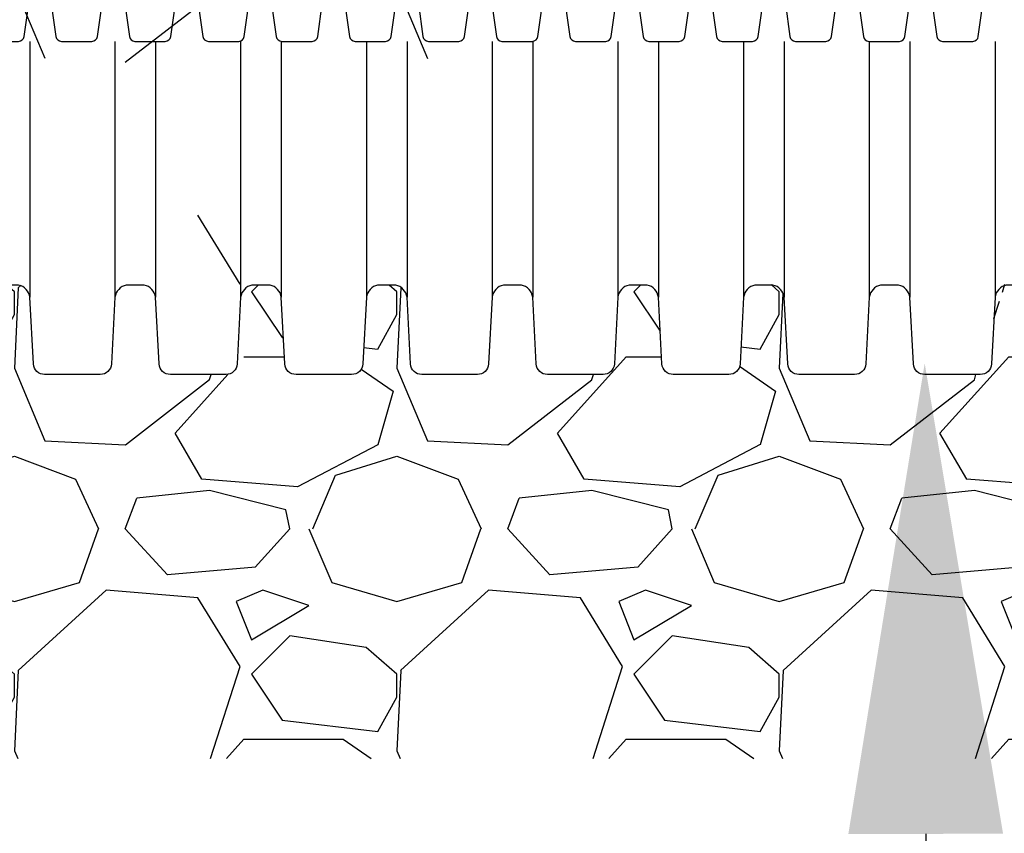
# Model space of a CAD drawing. Units: millimetres. Extents: x 625320 to 745547, y 252634 to 264424.
# Drawn here: x 631621 to 631883, y 262308 to 262524 of the extents above; entities that cross this region are included whole.
import ezdxf
from ezdxf import colors
from ezdxf.entities.mleader import LeaderData, LeaderLine
from ezdxf.math import Vec2, Vec3

# ---------------------------------------------------------------- set-up
doc = ezdxf.new("R2010")
doc.units = ezdxf.units.MM
doc.header["$LTSCALE"] = 50
doc.layers.add('Hatching', color=8, linetype='Continuous')
doc.styles.add('POLYPIPE_1in50', font='ARIALN.TTF', dxfattribs={"width": 0.9, "height": 125})

# ---------------------------------------------------------------- blocks, each defined once
blk = doc.blocks.new('xcgnhgh')
for p, q in [((630477.4468826276, 215376.5690252472), (630477.4468826276, 215308.6060468631)), ((630500.0489068599, 215376.5690252472), (630500.04890686, 215308.6060468631)), ((630510.8468826275, 215376.5690252472), (630510.8468826275, 215308.6060468631)), ((630533.44890686, 215376.5690252472), (630533.44890686, 215308.6060468631)), ((630544.2468826274, 215376.5690252472), (630544.2468826274, 215308.6060468631)), ((630566.8489068602, 215376.5690252472), (630566.8489068603, 215308.6060468631)), ((630577.6468826276, 215376.5690252472), (630577.6468826277, 215308.6060468631)), ((630600.2489068598, 215376.5690252472), (630600.2489068598, 215308.6060468631)), ((630611.0468826276, 215376.5690252472), (630611.0468826276, 215308.6060468631)), ((630633.6489068602, 215376.5690252472), (630633.6489068602, 215308.6060468631)), ((630644.4468826274, 215376.5690252472), (630644.4468826276, 215308.6060468631)), ((630667.04890686, 215376.5690252472), (630667.04890686, 215308.6060468631)), ((630677.8468826273, 215376.5690252472), (630677.8468826275, 215308.6060468631)), ((630700.44890686, 215376.5690252472), (630700.44890686, 215308.6060468631)), ((630711.2468826274, 215376.5690252472), (630711.2468826274, 215308.6060468631)), ((630733.8489068599, 215376.5690252472), (630733.8489068599, 215308.6060468631))]:
    blk.add_line(p, q)
for points in [[(630505.4478947438, 215311.8490252473), (630503.0447947435, 215311.8490252473, 0.3114307639317224), (630500.04890686, 215308.6060468631), (630499.121583182, 215290.9120142175, -0.3989592402161408), (630496.1256947439, 215288.0690252471), (630481.3700947437, 215288.0690252471, -0.3989592402140322), (630478.3742063051, 215290.9120142175), (630477.4468826276, 215308.6060468631, 0.3114307639319868), (630474.4509947436, 215311.8490252473), (630472.0478947439, 215311.8490252473)], [(630538.8478947437, 215311.8490252473), (630536.4447947439, 215311.8490252473, 0.3114307639317224), (630533.44890686, 215308.6060468631), (630532.5215831824, 215290.9120142175, -0.3989592402161408), (630529.5256947438, 215288.0690252471), (630514.7700947436, 215288.0690252471, -0.3989592402140322), (630511.7742063055, 215290.9120142175), (630510.8468826275, 215308.6060468631, 0.3114307639319868), (630507.850994744, 215311.8490252473), (630505.4478947438, 215311.8490252473)], [(630572.247894744, 215311.8490252473), (630569.8447947438, 215311.8490252473, 0.3114307639317224), (630566.8489068603, 215308.6060468631), (630565.9215831823, 215290.9120142175, -0.3989592402161408), (630562.9256947438, 215288.0690252471), (630548.170094744, 215288.0690252471, -0.3989592402140322), (630545.174206305, 215290.9120142175), (630544.2468826274, 215308.6060468631, 0.3114307639319868), (630541.2509947434, 215311.8490252473), (630538.8478947437, 215311.8490252473)], [(630605.6478947435, 215311.8490252473), (630603.2447947437, 215311.8490252473, 0.3114307639317224), (630600.2489068598, 215308.6060468631), (630599.3215831822, 215290.9120142175, -0.3989592402161408), (630596.3256947437, 215288.0690252471), (630581.5700947439, 215288.0690252471, -0.3989592402140322), (630578.5742063053, 215290.9120142175), (630577.6468826277, 215308.6060468631, 0.3114307639319868), (630574.6509947438, 215311.8490252473), (630572.247894744, 215311.8490252473)], [(630639.0478947439, 215311.8490252473), (630636.6447947441, 215311.8490252473, 0.3114307639317224), (630633.6489068602, 215308.6060468631), (630632.7215831826, 215290.9120142175, -0.3989592402161408), (630629.7256947436, 215288.0690252471), (630614.9700947438, 215288.0690252471, -0.3989592402140322), (630611.9742063052, 215290.9120142175), (630611.0468826276, 215308.6060468631, 0.3114307639319868), (630608.0509947437, 215311.8490252473), (630605.6478947435, 215311.8490252473)], [(630672.4478947438, 215311.8490252473), (630670.0447947435, 215311.8490252473, 0.3114307639317224), (630667.04890686, 215308.6060468631), (630666.121583182, 215290.9120142175, -0.3989592402161408), (630663.1256947439, 215288.0690252471), (630648.3700947437, 215288.0690252471, -0.3989592402140322), (630645.3742063051, 215290.9120142175), (630644.4468826276, 215308.6060468631, 0.3114307639319868), (630641.4509947436, 215311.8490252473), (630639.0478947439, 215311.8490252473)], [(630705.8478947437, 215311.8490252473), (630703.4447947439, 215311.8490252473, 0.3114307639317224), (630700.44890686, 215308.6060468631), (630699.5215831824, 215290.9120142175, -0.3989592402161408), (630696.5256947438, 215288.0690252471), (630681.7700947436, 215288.0690252471, -0.3989592402140322), (630678.7742063055, 215290.9120142175), (630677.8468826275, 215308.6060468631, 0.3114307639319868), (630674.850994744, 215311.8490252473), (630672.4478947438, 215311.8490252473)], [(630739.247894744, 215311.8490252473), (630736.8447947438, 215311.8490252473, 0.3114307639317224), (630733.8489068599, 215308.6060468631), (630732.9215831823, 215290.9120142175, -0.3989592402161408), (630729.9256947438, 215288.0690252471), (630715.170094744, 215288.0690252471, -0.3989592402140322), (630712.174206305, 215290.9120142175), (630711.2468826274, 215308.6060468631, 0.3114307639319868), (630708.2509947434, 215311.8490252473), (630705.8478947437, 215311.8490252473)]]:
    blk.add_lwpolyline(points, format="xyb")
blk = doc.blocks.new('ftgthf')
for points in [[(630460.6478947435, 215388.2690252471), (630461.6745947438, 215388.2690252471, -0.3714076868359614), (630463.6526343884, 215386.5645910865), (630464.8807150103, 215377.8473508678, 0.3714076868359186), (630466.3642447438, 215376.5690252472), (630474.4315447441, 215376.5690252472, 0.3714076868359186), (630475.9150744771, 215377.8473508678), (630477.1431550995, 215386.5645910865, -0.3714076868359613), (630479.1211947437, 215388.2690252471), (630480.1478947435, 215388.2690252471)], [(630480.1478947435, 215388.2690252471), (630481.1745947438, 215388.2690252471, -0.3714076868359614), (630483.1526343884, 215386.5645910865), (630484.3807150103, 215377.8473508678, 0.3714076868359186), (630485.8642447438, 215376.5690252472), (630493.9315447441, 215376.5690252472, 0.3714076868359186), (630495.4150744771, 215377.8473508678), (630496.6431550995, 215386.5645910865, -0.3714076868359613), (630498.6211947437, 215388.2690252471), (630499.6478947435, 215388.2690252471)], [(630499.6478947435, 215388.2690252471), (630500.6745947438, 215388.2690252471, -0.3714076868359614), (630502.6526343884, 215386.5645910865), (630503.8807150103, 215377.8473508678, 0.3714076868359186), (630505.3642447438, 215376.5690252472), (630513.4315447441, 215376.5690252472, 0.3714076868359186), (630514.9150744771, 215377.8473508678), (630516.1431550995, 215386.5645910865, -0.3714076868359613), (630518.1211947437, 215388.2690252471), (630519.1478947435, 215388.2690252471)], [(630519.1478947435, 215388.2690252471), (630520.1745947438, 215388.2690252471, -0.3714076868359614), (630522.1526343884, 215386.5645910865), (630523.3807150103, 215377.8473508678, 0.3714076868359186), (630524.8642447438, 215376.5690252472), (630532.9315447441, 215376.5690252472, 0.3714076868359186), (630534.4150744771, 215377.8473508678), (630535.6431550995, 215386.5645910865, -0.3714076868359613), (630537.6211947437, 215388.2690252471), (630538.6478947435, 215388.2690252471)], [(630538.6478947435, 215388.2690252471), (630539.6745947438, 215388.2690252471, -0.3714076868359614), (630541.6526343884, 215386.5645910865), (630542.8807150103, 215377.8473508678, 0.3714076868359186), (630544.3642447438, 215376.5690252472), (630552.4315447441, 215376.5690252472, 0.3714076868359186), (630553.9150744771, 215377.8473508678), (630555.1431550995, 215386.5645910865, -0.3714076868359613), (630557.1211947437, 215388.2690252471), (630558.1478947435, 215388.2690252471)], [(630558.1478947435, 215388.2690252471), (630559.1745947438, 215388.2690252471, -0.3714076868359614), (630561.1526343884, 215386.5645910865), (630562.3807150103, 215377.8473508678, 0.3714076868359186), (630563.8642447438, 215376.5690252472), (630571.9315447441, 215376.5690252472, 0.3714076868359186), (630573.4150744771, 215377.8473508678), (630574.6431550995, 215386.5645910865, -0.3714076868359613), (630576.6211947437, 215388.2690252471), (630577.6478947435, 215388.2690252471)], [(630577.6478947435, 215388.2690252471), (630578.6745947438, 215388.2690252471, -0.3714076868359614), (630580.6526343884, 215386.5645910865), (630581.8807150103, 215377.8473508678, 0.3714076868359186), (630583.3642447438, 215376.5690252472), (630591.4315447441, 215376.5690252472, 0.3714076868359186), (630592.9150744771, 215377.8473508678), (630594.1431550995, 215386.5645910865, -0.3714076868359613), (630596.1211947437, 215388.2690252471), (630597.1478947435, 215388.2690252471)], [(630597.1478947435, 215388.2690252471), (630598.1745947438, 215388.2690252471, -0.3714076868359614), (630600.1526343884, 215386.5645910865), (630601.3807150103, 215377.8473508678, 0.3714076868359186), (630602.8642447438, 215376.5690252472), (630610.9315447441, 215376.5690252472, 0.3714076868359186), (630612.4150744771, 215377.8473508678), (630613.6431550995, 215386.5645910865, -0.3714076868359613), (630615.6211947437, 215388.2690252471), (630616.6478947435, 215388.2690252471)], [(630616.6478947435, 215388.2690252471), (630617.6745947438, 215388.2690252471, -0.3714076868359614), (630619.6526343884, 215386.5645910865), (630620.8807150103, 215377.8473508678, 0.3714076868359186), (630622.3642447438, 215376.5690252472), (630630.4315447441, 215376.5690252472, 0.3714076868359186), (630631.9150744771, 215377.8473508678), (630633.1431550995, 215386.5645910865, -0.3714076868359613), (630635.1211947437, 215388.2690252471), (630636.1478947435, 215388.2690252471)], [(630636.1478947435, 215388.2690252471), (630637.1745947438, 215388.2690252471, -0.3714076868359614), (630639.1526343884, 215386.5645910865), (630640.3807150103, 215377.8473508678, 0.3714076868359186), (630641.8642447438, 215376.5690252472), (630649.9315447441, 215376.5690252472, 0.3714076868359186), (630651.4150744771, 215377.8473508678), (630652.6431550995, 215386.5645910865, -0.3714076868359613), (630654.6211947437, 215388.2690252471), (630655.6478947435, 215388.2690252471)], [(630655.6478947435, 215388.2690252471), (630656.6745947438, 215388.2690252471, -0.3714076868359614), (630658.6526343884, 215386.5645910865), (630659.8807150103, 215377.8473508678, 0.3714076868359186), (630661.3642447438, 215376.5690252472), (630669.4315447441, 215376.5690252472, 0.3714076868359186), (630670.9150744771, 215377.8473508678), (630672.1431550995, 215386.5645910865, -0.3714076868359613), (630674.1211947437, 215388.2690252471), (630675.1478947435, 215388.2690252471)], [(630675.1478947435, 215388.2690252471), (630676.1745947438, 215388.2690252471, -0.3714076868359614), (630678.1526343884, 215386.5645910865), (630679.3807150103, 215377.8473508678, 0.3714076868359186), (630680.8642447438, 215376.5690252472), (630688.9315447441, 215376.5690252472, 0.3714076868359186), (630690.4150744771, 215377.8473508678), (630691.6431550995, 215386.5645910865, -0.3714076868359613), (630693.6211947437, 215388.2690252471), (630694.6478947435, 215388.2690252471)], [(630694.6478947435, 215388.2690252471), (630695.6745947438, 215388.2690252471, -0.3714076868359614), (630697.6526343884, 215386.5645910865), (630698.8807150103, 215377.8473508678, 0.3714076868359186), (630700.3642447438, 215376.5690252472), (630708.4315447441, 215376.5690252472, 0.3714076868359186), (630709.9150744771, 215377.8473508678), (630711.1431550995, 215386.5645910865, -0.3714076868359613), (630713.1211947437, 215388.2690252471), (630714.1478947435, 215388.2690252471)], [(630714.1478947435, 215388.2690252471), (630715.1745947438, 215388.2690252471, -0.3714076868359614), (630717.1526343884, 215386.5645910865), (630718.3807150103, 215377.8473508678, 0.3714076868359186), (630719.8642447438, 215376.5690252472), (630727.9315447441, 215376.5690252472, 0.3714076868359186), (630729.4150744771, 215377.8473508678), (630730.6431550995, 215386.5645910865, -0.3714076868359613), (630732.6211947437, 215388.2690252471), (630733.6478947435, 215388.2690252471)]]:
    blk.add_lwpolyline(points, format="xyb")

msp = doc.modelspace()

# ---------------------------------------------------------------- hatches: boundary and pattern name
at = {"layer": 'Hatching'}
h = msp.add_hatch(dxfattribs=at)
h.set_pattern_fill('GRAVEL', color=256, scale=4)
h.set_pattern_definition([(228.0127875, (-2291.810917885392, 666.7827711692662), (-812.8000000638323, -914.3999999432714), [13.6688576, -1353.2193455826]), (184.969741, (-2300.954917885363, 656.6227711692627), (1219.19999951762, 101.600005787917), [23.45618879999999, -2322.161955740958]), (132.5104471, (-2324.32291788538, 654.5907711692562), (1016.0000004291, -1117.599999609838), [16.5392608, -1637.388911764]), (267.273689, (-2363.946917885449, 629.190771169262), (101.600000212789, 2031.999999989325), [21.36018079999999, -2114.657497029518]), (292.83365418, (-2364.962917885394, 607.8547711692518), (-508.0000000425363, 1219.199999982218), [20.94534799999999, -2073.592309813758]), (357.2736889999999, (-2356.834917885368, 588.550771169248), (-2031.999999989325, 101.6000002127891), [21.36018079999999, -2114.657497029518]), (37.69424047, (-2335.498917885358, 587.5347711692739), (-1320.799999941436, -1016.000000076016), [28.2477464, -2796.52461256988]), (72.25532837, (-2313.146917885402, 604.8067711692711), (711.2000001911716, 2235.199999939154), [26.6687808, -2640.2102640762]), (121.42956562, (-2305.018917885376, 630.2067711692653), (-812.8000001153248, 1320.799999929041), [21.43252, -2121.82182794848]), (175.2363583, (-2316.194917885354, 648.4947711692657), (1117.599999983981, -101.6000001755702), [24.46853119999999, -1198.957477999999]), (222.3974378, (-2340.578917885432, 650.5267711692723), (-1219.199999960986, -1117.60000004256), [31.6431168, -3132.67090048708]), (138.81407483, (-2263.362917885417, 628.1747711692587), (-711.1999999573403, 609.6000000495673), [10.8001816, -1069.22263297376]), (171.4692344, (-2271.490917885443, 635.2867711692525), (1320.800000035586, -203.1999997694937), [20.5472792, -2034.1855598816]), (225, (-2291.810917885392, 638.3347711692622), (-1.4210854715202e-14, -101.6000000000096), [14.3683736, -129.31572433712]), (203.19859051, (-2298.922917885357, 650.5267711692723), (508.0000000138436, 203.1999999643733), [7.737652799999996, -766.0248947557594]), (291.80140949, (-2306.034917885438, 647.4787711692625), (-101.6000000212598, 304.7999999929149), [10.9426248, -536.1901196]), (30.96375653, (-2301.970917885425, 637.318771169259), (304.8000000074553, 203.199999988845), [17.77278639999999, -574.6519261163996]), (161.56505118, (-2286.730917885434, 646.4627711692592), (203.2000000053033, -101.5999999893501), [12.8514856, -308.43592467312]), (16.389540334, (-2364.962917885394, 647.4787711692625), (1016.000000000006, 304.8000000000097), [18.00352, -1782.35306690156]), (70.34617594, (-2347.690917885397, 652.5587711692497), (-406.4000000371726, -1117.599999986816), [15.1039576, -1495.288627128]), (293.19859051, (-2286.730917885434, 666.7827711692662), (-203.1999999645305, 508.0000000142114), [15.47520399999999, -758.2873435557594]), (343.6104596700001, (-2280.634917885414, 652.5587711692497), (-1016.000000021291, 304.7999999289144), [18.00351999999999, -1782.353066901599]), (339.44395478, (-2364.962917885394, 584.4867711692641), (-507.9999999999945, 203.2000000000084), [17.36140799999998, -850.7093725242397]), (294.7751406, (-2348.706917885342, 578.3907711692736), (-508.0000006046772, 1117.59999972509), [14.5468848, -1440.1437352288]), (66.80140949, (-2285.714917885372, 565.1827711692604), (203.1999999680919, 508.0000000127721), [15.475204, -758.2873435557599]), (17.35402464, (-2279.618917885353, 579.4067711692478), (-1320.799999973721, -406.4000000852985), [17.0313096, -1686.095039208]), (69.44395478, (-2335.498917885358, 565.1827711692604), (-203.2000000035384, -507.9999999985853), [8.680703999999999, -859.3900765242402]), (101.309932474, (-2291.810917885392, 565.1827711692604), (-101.600000000016, 406.4000000000148), [5.180584, -512.8797985810401]), (165.963756532, (-2292.826917885337, 570.2627711692476), (304.7999999999805, -101.5999999999946), [20.945348, -397.96218356276]), (186.00900596, (-2313.146917885402, 575.3427711692639), (1015.999999994615, 101.6000000531741), [19.41067999999999, -1921.654594533479]), (303.69006753, (-2301.970917885425, 628.1747711692587), (-101.6000000141187, 203.1999999929481), [14.6529552, -351.6710543872]), (353.15722659, (-2293.842917885398, 615.9827711692487), (1727.200000010627, -203.1999999095758), [25.5822704, -2532.64036260124]), (60.9453959, (-2268.442917885375, 612.9347711692681), (-406.4000000111874, -711.1999999936102), [10.4603296, -1035.5756927244]), (90, (-2263.362917885417, 622.0787711692683), (-101.6, 101.6), [6.096, -95.50399999999999]), (120.25643716, (-2315.178917885409, 578.3907711692736), (406.3999999502866, -711.2000000283919), [14.1146784, -1397.357630928]), (48.01278749999999, (-2322.290917885373, 590.5827711692546), (812.8000000670136, 914.3999999404082), [27.3377152, -1339.5504879826]), (0, (-2304.002917885431, 610.9027711692615), (101.6, 101.6), [26.416, -75.184]), (325.3048465, (-2277.586917885346, 610.9027711692615), (1016.000000384861, -711.1999994501831), [16.0643824, -1590.3726689656]), (254.0546040999999, (-2264.378917885362, 601.7587711692613), (-101.5999999929023, -406.4000000017899), [14.7931632, -724.86600155088]), (207.64597536, (-2268.442917885375, 587.5347711692739), (-1930.400000070934, -1015.99999986523), [24.08580399999999, -2384.498576917518]), (175.42607874, (-2289.778917885385, 576.3587711692671), (-1320.799999999953, 101.5999999999791), [25.4811784, -2522.6338582496])])
edge = h.paths.add_edge_path()
edge.add_line((632200.322484966, 262790.531605196), (632200.3224849661, 262887.0316051957))
edge.add_line((632200.3224849661, 262887.0316051957), (631357.2089797631, 262887.0316051957))
edge.add_arc((630756.0029002826, 262607.5316051946), 663.0000000036806, 15.708250239634594, 24.93366117041711, ccw=False)
edge.add_line((631394.2416878884, 262787.0316051957), (631534.9029002865, 262787.0316051957))
edge.add_line((631534.9029002865, 262787.0316051957), (631534.9029002865, 262785.0316051957))
edge.add_line((631534.9029002865, 262785.0316051957), (631542.2807002864, 262785.0316051957))
edge.add_arc((631542.2807002864, 262782.0316051957), 2.999999999970896, 3.0000604550219805, 90, ccw=False)
edge.add_line((631545.2765887249, 262782.1886162255), (631546.203912403, 262764.4945835801))
edge.add_arc((631550.0526555441, 262765.0447804135), 3.88787092405147, 188.135593407962, 282.6716251355072)
edge.add_line((631550.905510802, 262761.2516051959), (631551.6029002867, 262761.2516051959))
edge.add_line((631551.6029002867, 262761.2516051959), (631554.0060002864, 262761.2516051959))
edge.add_arc((631553.1531450289, 262765.044780414), 3.887870924475333, 282.6716251288862, 362.1354725089747)
edge.add_line((631557.038315888, 262765.1896518074), (631557.929211848, 262782.1886162254))
edge.add_arc((631560.9251002865, 262782.0316051957), 2.999999999938373, 90.00000000000011, 176.9999395471985, ccw=False)
edge.add_line((631560.9251002865, 262785.0316051956), (631575.6807002863, 262785.0316051956))
edge.add_arc((631575.6807002862, 262782.0316051955), 3.000000000174623, 3.0000604570096243, 89.99999999777663, ccw=False)
edge.add_line((631578.676588725, 262782.1886162254), (631579.6039124024, 262764.4945835801))
edge.add_arc((631583.4526555437, 262765.0447804137), 3.887870924199663, 188.1355934111158, 282.6716251331747)
edge.add_line((631584.3055108015, 262761.2516051959), (631585.0029002861, 262761.2516051958))
edge.add_line((631585.0029002861, 262761.2516051959), (631587.4060002863, 262761.2516051959))
edge.add_arc((631586.5531450288, 262765.044780414), 3.887870924475333, 282.6716251288862, 362.1354725089747)
edge.add_line((631590.4383158879, 262765.1896518074), (631591.3292118479, 262782.1886162254))
edge.add_arc((631594.3251002864, 262782.0316051957), 2.999999999938373, 90.00000000000011, 176.9999395471985, ccw=False)
edge.add_line((631594.3251002864, 262785.0316051956), (631609.0807002864, 262785.0316051956))
edge.add_arc((631609.0807002867, 262782.0316051957), 2.999999999970896, 3.000060448915974, 90.0000000044468, ccw=False)
edge.add_line((631612.0765887252, 262782.1886162251), (631613.0039124028, 262764.4945835801))
edge.add_arc((631616.8526555441, 262765.0447804137), 3.887870924199663, 188.1355934111158, 282.6716251331747)
edge.add_line((631617.7055108019, 262761.2516051959), (631618.4029002865, 262761.2516051958))
edge.add_line((631618.4029002865, 262761.2516051959), (631620.8060002862, 262761.2516051959))
edge.add_arc((631619.9531450287, 262765.044780414), 3.887870924475333, 282.6716251288862, 362.1354725089747)
edge.add_line((631623.8383158878, 262765.1896518074), (631624.7292118478, 262782.1886162254))
edge.add_arc((631627.7251002863, 262782.0316051957), 2.999999999938373, 90.00000000000011, 176.9999395471985, ccw=False)
edge.add_line((631627.7251002863, 262785.0316051956), (631642.4807002863, 262785.0316051956))
edge.add_arc((631642.4807002861, 262782.0316051957), 2.999999999912689, 3.0000604583523796, 89.99999999555331, ccw=False)
edge.add_line((631645.4765887246, 262782.1886162257), (631646.4039124027, 262764.4945835801))
edge.add_arc((631650.2526555439, 262765.0447804135), 3.88787092405147, 188.135593407962, 282.6716251355072)
edge.add_line((631651.1055108018, 262761.2516051959), (631651.8029002864, 262761.2516051959))
edge.add_line((631651.8029002864, 262761.2516051959), (631654.2060002866, 262761.2516051959))
edge.add_arc((631653.3531450286, 262765.0447804139), 3.887870924520692, 282.6716251357697, 362.1354724969736)
edge.add_line((631657.2383158877, 262765.1896518065), (631658.1292118481, 262782.1886162257))
edge.add_arc((631661.1251002863, 262782.0316051961), 2.99999999958656, 89.99999999777668, 176.9999395479595, ccw=False)
edge.add_line((631661.1251002864, 262785.0316051957), (631675.8807002865, 262785.0316051957))
edge.add_arc((631675.8807002864, 262782.0316051955), 3.000000000174623, 3.0000604570096243, 89.99999999777663, ccw=False)
edge.add_line((631678.8765887251, 262782.1886162254), (631679.8039124026, 262764.4945835801))
edge.add_arc((631683.6526555439, 262765.0447804137), 3.887870924199663, 188.1355934111158, 282.6716251331747)
edge.add_line((631684.5055108017, 262761.2516051959), (631685.2029002863, 262761.2516051958))
edge.add_line((631685.2029002863, 262761.2516051959), (631687.6060002861, 262761.2516051959))
edge.add_arc((631686.7531450285, 262765.044780414), 3.887870924475333, 282.6716251288862, 362.1354725089747)
edge.add_line((631690.6383158877, 262765.1896518074), (631691.5292118476, 262782.1886162252))
edge.add_arc((631694.5251002862, 262782.0316051957), 3.00000000004549, 89.99999999777663, 176.9999395506452, ccw=False)
edge.add_line((631694.5251002864, 262785.0316051957), (631709.2807002864, 262785.0316051957))
edge.add_arc((631709.2807002864, 262782.0316051957), 2.999999999970896, 3.0000604550219805, 90, ccw=False)
edge.add_line((631712.2765887249, 262782.1886162255), (631713.203912403, 262764.4945835801))
edge.add_arc((631717.0526555441, 262765.0447804135), 3.88787092405147, 188.135593407962, 282.6716251355072)
edge.add_line((631717.905510802, 262761.2516051959), (631718.6029002867, 262761.2516051959))
edge.add_line((631718.6029002867, 262761.2516051959), (631721.0060002864, 262761.2516051959))
edge.add_arc((631720.1531450289, 262765.044780414), 3.887870924475333, 282.6716251288862, 362.1354725089747)
edge.add_line((631724.038315888, 262765.1896518074), (631724.929211848, 262782.1886162254))
edge.add_arc((631727.9251002865, 262782.0316051957), 2.999999999938373, 90.00000000000011, 176.9999395471985, ccw=False)
edge.add_line((631727.9251002865, 262785.0316051956), (631742.6807002863, 262785.0316051956))
edge.add_arc((631742.6807002862, 262782.0316051955), 3.000000000174623, 3.0000604570096243, 89.99999999777663, ccw=False)
edge.add_line((631745.676588725, 262782.1886162254), (631746.6039124024, 262764.4945835801))
edge.add_arc((631750.4526555437, 262765.0447804137), 3.887870924199663, 188.1355934111158, 282.6716251331747)
edge.add_line((631751.3055108015, 262761.2516051959), (631752.0029002861, 262761.2516051958))
edge.add_line((631752.0029002861, 262761.2516051959), (631754.4060002863, 262761.2516051959))
edge.add_arc((631753.5531450288, 262765.044780414), 3.887870924475333, 282.6716251288862, 362.1354725089747)
edge.add_line((631757.4383158879, 262765.1896518074), (631758.3292118479, 262782.1886162254))
edge.add_arc((631761.3251002864, 262782.0316051957), 2.999999999938373, 90.00000000000011, 176.9999395471985, ccw=False)
edge.add_line((631761.3251002864, 262785.0316051956), (631776.0807002864, 262785.0316051956))
edge.add_arc((631776.0807002867, 262782.0316051957), 2.999999999970896, 3.000060448915974, 90.0000000044468, ccw=False)
edge.add_line((631779.0765887252, 262782.1886162251), (631780.0039124028, 262764.4945835801))
edge.add_arc((631783.8526555441, 262765.0447804137), 3.887870924199663, 188.1355934111158, 282.6716251331747)
edge.add_line((631784.7055108019, 262761.2516051959), (631785.4029002865, 262761.2516051958))
edge.add_line((631785.4029002865, 262761.2516051959), (631787.8060002862, 262761.2516051959))
edge.add_arc((631786.9531450287, 262765.044780414), 3.887870924475333, 282.6716251288862, 362.1354725089747)
edge.add_line((631790.8383158878, 262765.1896518074), (631791.7292118478, 262782.1886162254))
edge.add_arc((631794.7251002863, 262782.0316051957), 2.999999999938373, 90.00000000000011, 176.9999395471985, ccw=False)
edge.add_line((631794.7251002863, 262785.0316051956), (631809.4807002863, 262785.0316051956))
edge.add_arc((631809.4807002861, 262782.0316051957), 2.999999999912689, 3.0000604583523796, 89.99999999555331, ccw=False)
edge.add_line((631812.4765887246, 262782.1886162257), (631813.4039124027, 262764.4945835801))
edge.add_arc((631817.2526555439, 262765.0447804135), 3.88787092405147, 188.135593407962, 282.6716251355072)
edge.add_line((631818.1055108018, 262761.2516051959), (631818.8029002864, 262761.2516051959))
edge.add_line((631818.8029002864, 262761.2516051959), (631821.2060002866, 262761.2516051959))
edge.add_arc((631820.3531450286, 262765.0447804139), 3.887870924520692, 282.6716251357697, 362.1354724969736)
edge.add_line((631824.2383158877, 262765.1896518065), (631825.1292118481, 262782.1886162257))
edge.add_arc((631828.1251002863, 262782.0316051961), 2.99999999958656, 89.99999999777668, 176.9999395479595, ccw=False)
edge.add_line((631828.1251002864, 262785.0316051957), (631842.8807002865, 262785.0316051957))
edge.add_arc((631842.8807002864, 262782.0316051955), 3.000000000174623, 3.0000604570096243, 89.99999999777663, ccw=False)
edge.add_line((631845.8765887251, 262782.1886162254), (631846.8039124026, 262764.4945835801))
edge.add_arc((631850.6526555439, 262765.0447804137), 3.887870924199663, 188.1355934111158, 282.6716251331747)
edge.add_line((631851.5055108017, 262761.2516051959), (631852.2029002863, 262761.2516051958))
edge.add_line((631852.2029002863, 262761.2516051959), (631854.6060002861, 262761.2516051959))
edge.add_arc((631853.7531450285, 262765.044780414), 3.887870924475333, 282.6716251288862, 362.1354725089747)
edge.add_line((631857.6383158877, 262765.1896518074), (631858.5292118476, 262782.1886162252))
edge.add_arc((631861.5251002862, 262782.0316051957), 3.00000000004549, 89.99999999777663, 176.9999395506452, ccw=False)
edge.add_line((631861.5251002864, 262785.0316051957), (631876.2807002864, 262785.0316051957))
edge.add_arc((631876.2807002863, 262782.0316051955), 3.000000000174623, 3.0000604570096243, 89.99999999777663, ccw=False)
edge.add_line((631879.276588725, 262782.1886162254), (631880.2039124025, 262764.4945835801))
edge.add_arc((631884.0526555438, 262765.0447804137), 3.887870924199663, 188.1355934111158, 282.6716251331747)
edge.add_line((631884.9055108016, 262761.2516051959), (631885.6029002867, 262761.2516051958))
edge.add_line((631885.6029002867, 262761.2516051959), (631888.0060002864, 262761.2516051959))
edge.add_arc((631887.1531450289, 262765.044780414), 3.887870924475333, 282.6716251288862, 362.1354725089747)
edge.add_line((631891.038315888, 262765.1896518074), (631891.929211848, 262782.1886162254))
edge.add_arc((631894.9251002865, 262782.0316051957), 2.999999999938373, 90.00000000000011, 176.9999395471985, ccw=False)
edge.add_line((631894.9251002865, 262785.0316051956), (631909.6807002863, 262785.0316051956))
edge.add_arc((631909.6807002862, 262782.0316051955), 3.000000000174623, 3.0000604570096243, 89.99999999777663, ccw=False)
edge.add_line((631912.676588725, 262782.1886162254), (631913.6039124024, 262764.4945835801))
edge.add_arc((631917.4526555437, 262765.0447804137), 3.887870924199663, 188.1355934111158, 282.6716251331747)
edge.add_line((631918.3055108015, 262761.2516051959), (631919.0029002861, 262761.2516051958))
edge.add_line((631919.0029002861, 262761.2516051959), (631921.4060002859, 262761.2516051959))
edge.add_arc((631920.5531450283, 262765.044780414), 3.887870924475333, 282.6716251288862, 362.1354725089747)
edge.add_line((631924.4383158875, 262765.1896518074), (631925.3292118474, 262782.1886162254))
edge.add_arc((631928.3251002859, 262782.0316051957), 2.999999999938373, 90.00000000000011, 176.9999395471985, ccw=False)
edge.add_line((631928.3251002859, 262785.0316051956), (631943.0807002857, 262785.0316051956))
edge.add_arc((631943.0807002856, 262782.0316051955), 3.000000000174623, 3.0000604570096243, 89.99999999777663, ccw=False)
edge.add_line((631946.0765887244, 262782.1886162254), (631947.0039124019, 262764.4945835801))
edge.add_arc((631950.8526555431, 262765.0447804137), 3.887870924199663, 188.1355934111158, 282.6716251331747)
edge.add_line((631951.7055108009, 262761.2516051959), (631952.4029002856, 262761.2516051958))
edge.add_line((631952.4029002856, 262761.2516051959), (631954.8060002853, 262761.2516051959))
edge.add_arc((631953.9531450277, 262765.044780414), 3.887870924475333, 282.6716251288862, 362.1354725089747)
edge.add_line((631957.8383158869, 262765.1896518074), (631958.7292118468, 262782.1886162254))
edge.add_arc((631961.7251002854, 262782.0316051957), 2.999999999938373, 90.00000000000011, 176.9999395471985, ccw=False)
edge.add_line((631961.7251002854, 262785.0316051956), (631976.4807002852, 262785.0316051956))
edge.add_arc((631976.480700285, 262782.0316051955), 3.000000000174623, 3.0000604570096243, 89.99999999777663, ccw=False)
edge.add_line((631979.4765887238, 262782.1886162254), (631980.4039124013, 262764.4945835801))
edge.add_arc((631984.2526555426, 262765.0447804137), 3.887870924199663, 188.1355934111158, 282.6716251331747)
edge.add_line((631985.1055108004, 262761.2516051959), (631985.802900285, 262761.2516051958))
edge.add_line((631985.802900285, 262761.2516051959), (631988.2060002848, 262761.2516051959))
edge.add_arc((631987.3531450272, 262765.044780414), 3.887870924475333, 282.6716251288862, 362.1354725089747)
edge.add_line((631991.2383158864, 262765.1896518074), (631992.1292118463, 262782.1886162254))
edge.add_arc((631995.1251002848, 262782.0316051957), 2.999999999938373, 90.00000000000011, 176.9999395471985, ccw=False)
edge.add_line((631995.1251002848, 262785.0316051956), (632009.8807002846, 262785.0316051956))
edge.add_arc((632009.8807002845, 262782.0316051955), 3.000000000174623, 3.0000604570096243, 89.99999999777663, ccw=False)
edge.add_line((632012.8765887233, 262782.1886162254), (632013.8039124007, 262764.4945835801))
edge.add_arc((632017.652655542, 262765.0447804137), 3.887870924199663, 188.1355934111158, 282.6716251331747)
edge.add_line((632018.5055107998, 262761.2516051959), (632019.2029002844, 262761.2516051958))
edge.add_line((632019.2029002844, 262761.2516051959), (632021.6060002842, 262761.2516051959))
edge.add_arc((632020.7531450266, 262765.044780414), 3.887870924475333, 282.6716251288862, 362.1354725089747)
edge.add_line((632024.6383158858, 262765.1896518074), (632025.5292118457, 262782.1886162254))
edge.add_arc((632028.5251002843, 262782.0316051957), 2.999999999938373, 90.00000000000011, 176.9999395471985, ccw=False)
edge.add_line((632028.5251002843, 262785.0316051956), (632043.280700284, 262785.0316051956))
edge.add_arc((632043.2807002839, 262782.0316051955), 3.000000000174623, 3.0000604570096243, 89.99999999777663, ccw=False)
edge.add_line((632046.2765887227, 262782.1886162254), (632047.2039124002, 262764.4945835801))
edge.add_arc((632051.0526555415, 262765.0447804137), 3.887870924199663, 188.1355934111158, 282.6716251331747)
edge.add_line((632051.9055107993, 262761.2516051959), (632052.6029002839, 262761.2516051958))
edge.add_line((632052.6029002839, 262761.2516051959), (632055.0060002836, 262761.2516051959))
edge.add_arc((632054.1531450261, 262765.044780414), 3.887870924475333, 282.6716251288862, 362.1354725089747)
edge.add_line((632058.0383158852, 262765.1896518074), (632058.9292118452, 262782.1886162254))
edge.add_arc((632061.9251002837, 262782.0316051957), 2.999999999938373, 90.00000000000011, 176.9999395471985, ccw=False)
edge.add_line((632061.9251002837, 262785.0316051956), (632076.6807002835, 262785.0316051956))
edge.add_arc((632076.6807002834, 262782.0316051955), 3.000000000174623, 3.0000604570096243, 89.99999999777663, ccw=False)
edge.add_line((632079.6765887222, 262782.1886162254), (632080.6039123996, 262764.4945835801))
edge.add_arc((632084.4526555409, 262765.0447804137), 3.887870924199663, 188.1355934111158, 282.6716251331747)
edge.add_line((632085.3055107987, 262761.2516051959), (632086.0029002833, 262761.2516051958))
edge.add_line((632086.0029002833, 262761.2516051959), (632088.4060002831, 262761.2516051959))
edge.add_arc((632087.5531450255, 262765.044780414), 3.887870924475333, 282.6716251288862, 362.1354725089747)
edge.add_line((632091.4383158847, 262765.1896518074), (632092.3292118446, 262782.1886162254))
edge.add_arc((632095.3251002831, 262782.0316051957), 2.999999999938373, 90.00000000000011, 176.9999395471985, ccw=False)
edge.add_line((632095.3251002831, 262785.0316051956), (632110.0807002829, 262785.0316051956))
edge.add_arc((632110.0807002828, 262782.0316051955), 3.000000000174623, 3.0000604570096243, 89.99999999777663, ccw=False)
edge.add_line((632113.0765887216, 262782.1886162254), (632114.003912399, 262764.4945835801))
edge.add_arc((632117.8526555403, 262765.0447804137), 3.887870924199663, 188.1355934111158, 282.6716251331747)
edge.add_line((632118.7055107981, 262761.2516051959), (632119.4029002828, 262761.2516051958))
edge.add_line((632119.4029002828, 262761.2516051959), (632121.8060002825, 262761.2516051959))
edge.add_arc((632120.953145025, 262765.044780414), 3.887870924475333, 282.6716251288862, 362.1354725089747)
edge.add_line((632124.8383158841, 262765.1896518074), (632125.729211844, 262782.1886162254))
edge.add_arc((632128.7251002826, 262782.0316051957), 2.999999999938373, 90.00000000000011, 176.9999395471985, ccw=False)
edge.add_line((632128.7251002826, 262785.0316051956), (632143.4807002824, 262785.0316051956))
edge.add_arc((632143.4807002823, 262782.0316051955), 3.000000000174623, 3.0000604570096243, 89.99999999777663, ccw=False)
edge.add_line((632146.476588721, 262782.1886162254), (632147.4039123985, 262764.4945835801))
edge.add_arc((632151.2526555398, 262765.0447804137), 3.887870924199663, 188.1355934111158, 282.6716251331747)
edge.add_line((632152.1055107976, 262761.2516051959), (632152.8029002822, 262761.2516051958))
edge.add_line((632152.8029002822, 262761.2516051959), (632155.206000282, 262761.2516051959))
edge.add_arc((632154.3531450244, 262765.044780414), 3.887870924475333, 282.6716251288862, 362.1354725089747)
edge.add_line((632158.2383158836, 262765.1896518074), (632159.1292118435, 262782.1886162254))
edge.add_arc((632162.1251002824, 262782.0316051956), 3.000000000294757, 126.93235926503701, 176.9999395447721, ccw=False)
edge.add_line((632160.3224849661, 262784.4296414804), (632160.3224849661, 262797.0316051957))
edge.add_line((632160.3224849661, 262797.0316051957), (632190.3224849661, 262790.531605196))
edge.add_line((632190.3224849661, 262790.531605196), (632200.322484966, 262790.531605196))
edge = h.paths.add_edge_path()
edge.add_line((632200.3224849663, 262328.0316051959), (632200.3224849663, 262424.531605196))
edge.add_line((632200.3224849663, 262424.531605196), (632190.3224849661, 262424.531605196))
edge.add_line((632190.3224849661, 262424.531605196), (632160.3224849661, 262418.031605196))
edge.add_line((632160.3224849661, 262418.031605196), (632160.3224849661, 262430.6335689111))
edge.add_arc((632162.1251002824, 262433.0316051958), 3.000000000287615, 183.0000604546729, 233.067640734963, ccw=False)
edge.add_line((632159.1292118435, 262432.8745941661), (632158.2018881659, 262450.5686268117))
edge.add_arc((632154.3531450246, 262450.0184299781), 3.887870924199663, 8.135593411115867, 102.6716251331747)
edge.add_line((632153.5002897668, 262453.8116051959), (632150.3998002824, 262453.811605196))
edge.add_arc((632151.25265554, 262450.0184299779), 3.887870924475333, 102.6716251288862, 182.1354725089746)
edge.add_line((632147.3674846808, 262449.8735585844), (632146.4765887209, 262432.8745941661))
edge.add_arc((632143.4807002823, 262433.0316051957), 3.000000000053106, 270, 356.9999395478699, ccw=False)
edge.add_line((632143.4807002823, 262430.0316051957), (632128.7251002827, 262430.0316051957))
edge.add_arc((632128.7251002827, 262433.0316051958), 3.000000000145519, 183.0000604542342, 270, ccw=False)
edge.add_line((632125.7292118439, 262432.8745941661), (632124.8018881665, 262450.5686268117))
edge.add_arc((632120.9531450252, 262450.0184299781), 3.887870924199663, 8.135593411115867, 102.6716251331747)
edge.add_line((632120.1002897674, 262453.8116051959), (632116.999800283, 262453.811605196))
edge.add_arc((632117.8526555406, 262450.0184299779), 3.887870924475333, 102.6716251288862, 182.1354725089746)
edge.add_line((632113.9674846814, 262449.8735585844), (632113.0765887215, 262432.8745941661))
edge.add_arc((632110.0807002828, 262433.0316051957), 3.000000000053106, 270, 356.9999395478699, ccw=False)
edge.add_line((632110.0807002828, 262430.0316051957), (632095.3251002833, 262430.0316051957))
edge.add_arc((632095.3251002833, 262433.0316051958), 3.000000000145519, 183.0000604542342, 270, ccw=False)
edge.add_line((632092.3292118445, 262432.8745941661), (632091.401888167, 262450.5686268117))
edge.add_arc((632087.5531450257, 262450.0184299781), 3.887870924199663, 8.135593411115867, 102.6716251331747)
edge.add_line((632086.7002897679, 262453.8116051959), (632083.5998002836, 262453.811605196))
edge.add_arc((632084.4526555411, 262450.0184299779), 3.887870924475333, 102.6716251288862, 182.1354725089746)
edge.add_line((632080.567484682, 262449.8735585844), (632079.676588722, 262432.8745941661))
edge.add_arc((632076.6807002834, 262433.0316051957), 3.000000000053106, 270, 356.9999395478699, ccw=False)
edge.add_line((632076.6807002834, 262430.0316051957), (632061.9251002838, 262430.0316051957))
edge.add_arc((632061.9251002838, 262433.0316051958), 3.000000000145519, 183.0000604542342, 270, ccw=False)
edge.add_line((632058.929211845, 262432.8745941661), (632058.0018881676, 262450.5686268117))
edge.add_arc((632054.1531450263, 262450.0184299781), 3.887870924199663, 8.135593411115867, 102.6716251331747)
edge.add_line((632053.3002897685, 262453.8116051959), (632050.1998002841, 262453.811605196))
edge.add_arc((632051.0526555417, 262450.0184299779), 3.887870924475333, 102.6716251288862, 182.1354725089746)
edge.add_line((632047.1674846825, 262449.8735585844), (632046.2765887226, 262432.8745941661))
edge.add_arc((632043.2807002839, 262433.0316051957), 3.000000000053106, 270, 356.9999395478699, ccw=False)
edge.add_line((632043.2807002839, 262430.0316051957), (632028.5251002844, 262430.0316051957))
edge.add_arc((632028.5251002844, 262433.0316051958), 3.000000000145519, 183.0000604542342, 270, ccw=False)
edge.add_line((632025.5292118456, 262432.8745941661), (632024.6018881681, 262450.5686268117))
edge.add_arc((632020.7531450269, 262450.0184299781), 3.887870924199663, 8.135593411115867, 102.6716251331747)
edge.add_line((632019.900289769, 262453.8116051959), (632016.7998002847, 262453.811605196))
edge.add_arc((632017.6526555422, 262450.0184299779), 3.887870924475333, 102.6716251288862, 182.1354725089746)
edge.add_line((632013.7674846831, 262449.8735585844), (632012.8765887232, 262432.8745941661))
edge.add_arc((632009.8807002845, 262433.0316051957), 3.000000000053106, 270, 356.9999395478699, ccw=False)
edge.add_line((632009.8807002845, 262430.0316051957), (631995.1251002849, 262430.0316051957))
edge.add_arc((631995.1251002849, 262433.0316051958), 3.000000000145519, 183.0000604542342, 270, ccw=False)
edge.add_line((631992.1292118462, 262432.8745941661), (631991.2018881687, 262450.5686268117))
edge.add_arc((631987.3531450274, 262450.0184299781), 3.887870924199663, 8.135593411115867, 102.6716251331747)
edge.add_line((631986.5002897696, 262453.8116051959), (631983.3998002852, 262453.811605196))
edge.add_arc((631984.2526555428, 262450.0184299779), 3.887870924475333, 102.6716251288862, 182.1354725089746)
edge.add_line((631980.3674846836, 262449.8735585844), (631979.4765887237, 262432.8745941661))
edge.add_arc((631976.480700285, 262433.0316051957), 3.000000000053106, 270, 356.9999395478699, ccw=False)
edge.add_line((631976.480700285, 262430.0316051957), (631961.7251002855, 262430.0316051957))
edge.add_arc((631961.7251002855, 262433.0316051958), 3.000000000145519, 183.0000604542342, 270, ccw=False)
edge.add_line((631958.7292118467, 262432.8745941661), (631957.8018881693, 262450.5686268117))
edge.add_arc((631953.953145028, 262450.0184299781), 3.887870924199663, 8.135593411115867, 102.6716251331747)
edge.add_line((631953.1002897702, 262453.8116051959), (631949.9998002858, 262453.811605196))
edge.add_arc((631950.8526555434, 262450.0184299779), 3.887870924475333, 102.6716251288862, 182.1354725089746)
edge.add_line((631946.9674846842, 262449.8735585844), (631946.0765887243, 262432.8745941661))
edge.add_arc((631943.0807002856, 262433.0316051957), 3.000000000053106, 270, 356.9999395478699, ccw=False)
edge.add_line((631943.0807002856, 262430.0316051957), (631928.325100286, 262430.0316051957))
edge.add_arc((631928.325100286, 262433.0316051958), 3.000000000145519, 183.0000604542342, 270, ccw=False)
edge.add_line((631925.3292118473, 262432.8745941661), (631924.4018881698, 262450.5686268117))
edge.add_arc((631920.5531450285, 262450.0184299781), 3.887870924199663, 8.135593411115867, 102.6716251331747)
edge.add_line((631919.7002897707, 262453.8116051959), (631916.5998002863, 262453.811605196))
edge.add_arc((631917.4526555439, 262450.0184299779), 3.887870924475333, 102.6716251288862, 182.1354725089746)
edge.add_line((631913.5674846848, 262449.8735585844), (631912.6765887248, 262432.8745941661))
edge.add_arc((631909.6807002862, 262433.0316051957), 3.000000000053106, 270, 356.9999395478699, ccw=False)
edge.add_line((631909.6807002862, 262430.0316051957), (631894.9251002866, 262430.0316051957))
edge.add_arc((631894.9251002866, 262433.0316051958), 3.000000000145519, 183.0000604542342, 270, ccw=False)
edge.add_line((631891.9292118478, 262432.8745941661), (631891.0018881704, 262450.5686268117))
edge.add_arc((631887.1531450291, 262450.0184299781), 3.887870924199663, 8.135593411115867, 102.6716251331747)
edge.add_line((631886.3002897713, 262453.8116051959), (631883.1998002864, 262453.811605196))
edge.add_arc((631884.052655544, 262450.0184299779), 3.887870924475333, 102.6716251288862, 182.1354725089746)
edge.add_line((631880.1674846848, 262449.8735585844), (631879.2765887249, 262432.8745941661))
edge.add_arc((631876.2807002863, 262433.0316051957), 3.000000000053106, 270, 356.9999395478699, ccw=False)
edge.add_line((631876.2807002863, 262430.0316051957), (631861.5251002865, 262430.0316051957))
edge.add_arc((631861.5251002865, 262433.031605196), 3.000000000291038, 183.0000604524525, 270, ccw=False)
edge.add_line((631858.5292118476, 262432.8745941663), (631857.60188817, 262450.5686268117))
edge.add_arc((631853.7531450287, 262450.0184299781), 3.887870924199663, 8.135593411115867, 102.6716251331747)
edge.add_line((631852.9002897709, 262453.8116051959), (631849.7998002865, 262453.811605196))
edge.add_arc((631850.6526555441, 262450.0184299779), 3.887870924475333, 102.6716251288862, 182.1354725089746)
edge.add_line((631846.7674846849, 262449.8735585844), (631845.876588725, 262432.8745941661))
edge.add_arc((631842.8807002864, 262433.0316051957), 3.000000000053106, 270, 356.9999395478699, ccw=False)
edge.add_line((631842.8807002864, 262430.0316051957), (631828.1251002866, 262430.0316051957))
edge.add_arc((631828.1251002863, 262433.0316051953), 2.999999999534339, 183.0000604487101, 270.00000000444675, ccw=False)
edge.add_line((631825.1292118481, 262432.8745941658), (631824.2018881701, 262450.5686268117))
edge.add_arc((631820.3531450289, 262450.0184299783), 3.88787092405147, 8.13559340796197, 102.6716251355071)
edge.add_line((631819.500289771, 262453.8116051959), (631816.3998002862, 262453.811605196))
edge.add_arc((631817.252655544, 262450.0184299782), 3.887870924214063, 102.6716251332688, 182.1354725013875)
edge.add_line((631813.367484685, 262449.8735585853), (631812.4765887246, 262432.8745941658))
edge.add_arc((631809.480700286, 262433.0316051958), 3.000000000075954, 270.00000000444686, 356.9999395395438, ccw=False)
edge.add_line((631809.4807002862, 262430.0316051958), (631794.7251002864, 262430.0316051957))
edge.add_arc((631794.7251002864, 262433.0316051958), 3.000000000145519, 183.0000604542342, 270, ccw=False)
edge.add_line((631791.7292118476, 262432.8745941661), (631790.8018881702, 262450.5686268117))
edge.add_arc((631786.9531450289, 262450.0184299781), 3.887870924199663, 8.135593411115867, 102.6716251331747)
edge.add_line((631786.1002897711, 262453.8116051959), (631782.9998002867, 262453.811605196))
edge.add_arc((631783.8526555443, 262450.0184299779), 3.887870924475333, 102.6716251288862, 182.1354725089746)
edge.add_line((631779.9674846851, 262449.8735585844), (631779.0765887252, 262432.8745941663))
edge.add_arc((631776.0807002862, 262433.0316051961), 3.000000000407966, 270.0000000022233, 356.99993954599864, ccw=False)
edge.add_line((631776.0807002863, 262430.0316051957), (631761.3251002865, 262430.0316051957))
edge.add_arc((631761.3251002865, 262433.0316051958), 3.000000000145519, 183.0000604542342, 270, ccw=False)
edge.add_line((631758.3292118477, 262432.8745941661), (631757.4018881703, 262450.5686268117))
edge.add_arc((631753.553145029, 262450.0184299781), 3.887870924199663, 8.135593411115867, 102.6716251331747)
edge.add_line((631752.7002897712, 262453.8116051959), (631749.5998002863, 262453.811605196))
edge.add_arc((631750.4526555439, 262450.0184299779), 3.887870924475333, 102.6716251288862, 182.1354725089746)
edge.add_line((631746.5674846848, 262449.8735585844), (631745.6765887248, 262432.8745941661))
edge.add_arc((631742.6807002862, 262433.0316051957), 3.000000000053106, 270, 356.9999395478699, ccw=False)
edge.add_line((631742.6807002862, 262430.0316051957), (631727.9251002866, 262430.0316051957))
edge.add_arc((631727.9251002866, 262433.0316051958), 3.000000000145519, 183.0000604542342, 270, ccw=False)
edge.add_line((631724.9292118478, 262432.8745941661), (631724.0018881704, 262450.5686268117))
edge.add_arc((631720.1531450291, 262450.0184299781), 3.887870924199663, 8.135593411115867, 102.6716251331747)
edge.add_line((631719.3002897713, 262453.8116051959), (631716.1998002864, 262453.811605196))
edge.add_arc((631717.0526555442, 262450.0184299782), 3.887870924214063, 102.6716251332688, 182.1354725013875)
edge.add_line((631713.1674846853, 262449.8735585853), (631712.2765887249, 262432.874594166))
edge.add_arc((631709.2807002865, 262433.0316051956), 2.999999999820595, 269.99999999555337, 356.9999395476372, ccw=False)
edge.add_line((631709.2807002863, 262430.0316051958), (631694.5251002865, 262430.0316051957))
edge.add_arc((631694.5251002865, 262433.031605196), 3.000000000291038, 183.0000604524525, 270, ccw=False)
edge.add_line((631691.5292118476, 262432.8745941663), (631690.60188817, 262450.5686268117))
edge.add_arc((631686.7531450287, 262450.0184299781), 3.887870924199663, 8.135593411115867, 102.6716251331747)
edge.add_line((631685.9002897709, 262453.8116051959), (631682.7998002865, 262453.811605196))
edge.add_arc((631683.6526555441, 262450.0184299779), 3.887870924475333, 102.6716251288862, 182.1354725089746)
edge.add_line((631679.7674846849, 262449.8735585844), (631678.876588725, 262432.8745941661))
edge.add_arc((631675.8807002864, 262433.0316051957), 3.000000000053106, 270, 356.9999395478699, ccw=False)
edge.add_line((631675.8807002864, 262430.0316051957), (631661.1251002866, 262430.0316051957))
edge.add_arc((631661.1251002863, 262433.0316051953), 2.999999999534339, 183.0000604487101, 270.00000000444675, ccw=False)
edge.add_line((631658.1292118481, 262432.8745941658), (631657.2018881701, 262450.5686268117))
edge.add_arc((631653.3531450289, 262450.0184299783), 3.88787092405147, 8.13559340796197, 102.6716251355071)
edge.add_line((631652.500289771, 262453.8116051959), (631649.3998002862, 262453.811605196))
edge.add_arc((631650.252655544, 262450.0184299782), 3.887870924214063, 102.6716251332688, 182.1354725013875)
edge.add_line((631646.367484685, 262449.8735585853), (631645.4765887246, 262432.8745941658))
edge.add_arc((631642.480700286, 262433.0316051958), 3.000000000075954, 270.00000000444686, 356.9999395395438, ccw=False)
edge.add_line((631642.4807002862, 262430.0316051958), (631627.7251002864, 262430.0316051957))
edge.add_arc((631627.7251002864, 262433.0316051958), 3.000000000145519, 183.0000604542342, 270, ccw=False)
edge.add_line((631624.7292118476, 262432.8745941661), (631623.8018881702, 262450.5686268117))
edge.add_arc((631619.9531450289, 262450.0184299781), 3.887870924199663, 8.135593411115867, 102.6716251331747)
edge.add_line((631619.1002897711, 262453.8116051959), (631615.9998002867, 262453.811605196))
edge.add_arc((631616.8526555443, 262450.0184299779), 3.887870924475333, 102.6716251288862, 182.1354725089746)
edge.add_line((631612.9674846851, 262449.8735585844), (631612.0765887252, 262432.8745941663))
edge.add_arc((631609.0807002862, 262433.0316051961), 3.000000000407966, 270.0000000022233, 356.99993954599864, ccw=False)
edge.add_line((631609.0807002863, 262430.0316051957), (631594.3251002865, 262430.0316051957))
edge.add_arc((631594.3251002865, 262433.0316051958), 3.000000000145519, 183.0000604542342, 270, ccw=False)
edge.add_line((631591.3292118477, 262432.8745941661), (631590.4018881703, 262450.5686268117))
edge.add_arc((631586.553145029, 262450.0184299781), 3.887870924199663, 8.135593411115867, 102.6716251331747)
edge.add_line((631585.7002897712, 262453.8116051959), (631582.5998002863, 262453.811605196))
edge.add_arc((631583.4526555439, 262450.0184299779), 3.887870924475333, 102.6716251288862, 182.1354725089746)
edge.add_line((631579.5674846848, 262449.8735585844), (631578.6765887248, 262432.8745941661))
edge.add_arc((631575.6807002862, 262433.0316051957), 3.000000000053106, 270, 356.9999395478699, ccw=False)
edge.add_line((631575.6807002862, 262430.0316051957), (631560.9251002866, 262430.0316051957))
edge.add_arc((631560.9251002866, 262433.0316051958), 3.000000000145519, 183.0000604542342, 270, ccw=False)
edge.add_line((631557.9292118478, 262432.8745941661), (631557.0018881704, 262450.5686268117))
edge.add_arc((631553.1531450291, 262450.0184299781), 3.887870924199663, 8.135593411115867, 102.6716251331747)
edge.add_line((631552.3002897713, 262453.8116051959), (631549.1998002864, 262453.811605196))
edge.add_arc((631550.0526555442, 262450.0184299782), 3.887870924214063, 102.6716251332688, 182.1354725013875)
edge.add_line((631546.1674846853, 262449.8735585853), (631545.2765887249, 262432.874594166))
edge.add_arc((631542.2807002865, 262433.0316051956), 2.999999999820595, 269.99999999555337, 356.9999395476372, ccw=False)
edge.add_line((631542.2807002863, 262430.0316051958), (631534.9029002865, 262430.0316051957))
edge.add_line((631534.9029002865, 262430.0316051957), (631534.9029002865, 262428.031605196))
edge.add_line((631534.9029002865, 262428.031605196), (631394.2416878884, 262428.031605196))
edge.add_arc((630756.0029002826, 262607.531605197), 663.0000000036788, 335.0663388295829, 344.29174976036535, ccw=False)
edge.add_line((631357.2089797631, 262328.031605196), (632200.3224849663, 262328.031605196))

# ---------------------------------------------------------------- block references
for name in ['xcgnhgh', 'ftgthf']:
    msp.add_blockref(name, (1146.355005542631, 47141.96257994862))

# ---------------------------------------------------------------- leaders
ml = msp.add_multileader_mtext('Standard')
ml.set_content('Ø225mm Ridgidrain\\Pinlet (low level)', color=256, style='POLYPIPE_1in50')
ml.set_leader_properties()
ml.build(insert=Vec2(0, 0))
ml.multileader.update_dxf_attribs({"dogleg_length": 50, "arrow_head_size": 125})
ctx = ml.context
ctx.base_point, ctx.char_height, ctx.arrow_head_size, ctx.landing_gap_size, ctx.plane_origin = Vec3(630059.8243978322, 261503.7038025713), 125, 125, 15, Vec3(631863.4659480627, 262520.031605196)
notes = []
notes.append((ctx, [(0, (1, 1, 0), (631863.4659480627, 261503.7038025713), (-1, 0), 642.1954383614939, [(0, [(631861.5251002864, 262433.0316051959)], 0, [])])]))
ctx.mtext.insert, ctx.mtext.flow_direction = Vec3(630074.8243978322, 261584.5786320393), 5
for ctx, leaders in notes:
    for number, flags, end, landing, length, lines in leaders:
        leader = LeaderData()
        leader.index, (leader.has_last_leader_line, leader.has_dogleg_vector, leader.attachment_direction) = number, flags
        leader.last_leader_point, leader.dogleg_vector, leader.dogleg_length = Vec3(end), Vec3(landing), length
        for number, points, colour, breaks in lines:
            line = LeaderLine()
            line.index, line.vertices, line.color, line.breaks = number, Vec3.list(points), colors.encode_raw_color(colour), breaks
            leader.lines.append(line)
        ctx.leaders.append(leader)

doc.saveas('drawing.dxf')
